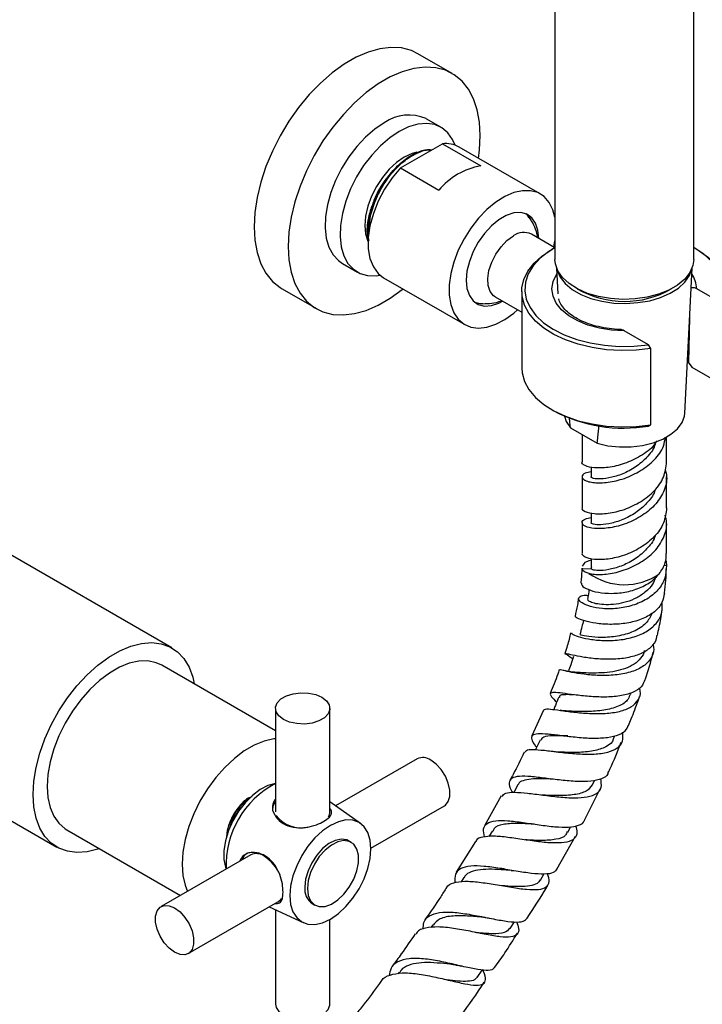
# Model space of a CAD drawing. Units: millimetres. Extents: x 5 to 995, y 5 to 995.
# Drawn here: x 184 to 260, y 760 to 868 of the extents above; entities that cross this region are included whole.
import ezdxf

# ---------------------------------------------------------------- set-up
doc = ezdxf.new("R2010")
doc.units = ezdxf.units.MM

msp = doc.modelspace()

# ---------------------------------------------------------------- linework, layer by layer
at = {"color": 7, "linetype": 'Continuous', "lineweight": 25}
for p, q in [((243.25, 934.41), (243.25, 841.87)), ((258.58, 841.87), (258.58, 904.89)), ((231.9, 862.41), (228.13, 864.59)), ((230.67, 856.46), (229.02, 857.41)), ((226.2, 851.98), (230.82, 854.64)), ((230.82, 854.64), (235.06, 852.19)), ((241.63, 849.1), (232.67, 854.27)), ((226.2, 851.98), (230.44, 849.53)), ((240.35, 846.45), (240.29, 846.66)), ((243.25, 843.16), (240.66, 844.65)), ((243.14, 843.1), (242.9, 842.96)), ((243.12, 843.23), (243.25, 843.92)), ((258.93, 842.96), (258.69, 843.1)), ((219.79, 841.42), (221.44, 840.47)), ((243.43, 840.91), (243.58, 838.06)), ((257.58, 824.88), (258.4, 840.91)), ((224.34, 839.83), (233.3, 834.66)), ((213.13, 838.6), (216.91, 836.43)), ((261.59, 837.07), (258.9, 838.62)), ((236.66, 837.73), (239.58, 836.04)), ((239.58, 838.33), (239.58, 829.9)), ((253.57, 832.44), (250.89, 833.99)), ((253.85, 832.01), (253.57, 832.44)), ((253.85, 823.58), (253.85, 832.01)), ((257.88, 830.87), (258.03, 830.41)), ((258.03, 830.41), (258.4, 829.93)), ((261.59, 828.09), (258.4, 829.93)), ((242.9, 825.27), (243.14, 825.13)), ((253.57, 823.46), (253.85, 823.58)), ((244.96, 823.26), (247.91, 821.56)), ((246.25, 822.52), (246.25, 819.49)), ((255.58, 819.49), (255.58, 822.25)), ((246.25, 817.86), (246.25, 814.43)), ((247.25, 818.93), (247.25, 817.86)), ((255.58, 814.43), (255.58, 817.86)), ((247.25, 813.87), (247.25, 812.8)), ((200.96, 798.95), (176.45, 813.1)), ((246.25, 812.8), (246.25, 809.41)), ((255.58, 809.39), (255.58, 812.8)), ((246.26, 809.29), (246.29, 809.4)), ((246.25, 807.78), (246.24, 807.65)), ((247.26, 807.7), (246.24, 807.66)), ((247.26, 807.7), (247.32, 807.93)), ((255.56, 808.04), (255.24, 808.03)), ((212.4, 789.8), (199.86, 797.04)), ((251.64, 793.86), (251.68, 794)), ((212.4, 792.28), (212.4, 780.85)), ((218.4, 780.85), (218.4, 792.28)), ((242, 792.08), (240.71, 789.23)), ((249.71, 788.91), (249.86, 789.27)), ((228.04, 786.71), (219.02, 781.5)), ((242.87, 784.47), (242.72, 784.49)), ((247.38, 783.82), (247.62, 784.32)), ((239.17, 783.83), (238.72, 782.99)), ((246.52, 779.91), (248.24, 783.4)), ((179.32, 782.11), (188.26, 776.95)), ((237.31, 782.61), (235.48, 779.32)), ((221.79, 779.56), (218.4, 781.94)), ((222.94, 776.84), (231.04, 781.51)), ((218.25, 780.28), (218.32, 780.44)), ((189.36, 778.86), (201.9, 771.62)), ((236.35, 778.76), (235.97, 778.11)), ((244.68, 778.61), (245.01, 779.21)), ((220.75, 777.48), (220.46, 777.64)), ((243.47, 774.53), (245.52, 778.15)), ((234.47, 777.58), (232.35, 774.19)), ((209.66, 776.1), (199.76, 770.38)), ((233.2, 773.59), (232.91, 773.12)), ((241.65, 773.31), (242.04, 773.97)), ((214.1, 772.89), (214.16, 772.92)), ((212.97, 771.18), (213.07, 771.31)), ((202.76, 765.19), (212.66, 770.9)), ((211.71, 770.36), (215.46, 768.61)), ((212.4, 770.04), (212.4, 759.62)), ((216.46, 770.71), (216.75, 770.55)), ((218.4, 759.62), (218.4, 768.97)), ((229.77, 768.37), (229.55, 768.06)), ((238.3, 767.95), (238.77, 768.69)), ((226.07, 763.14), (225.95, 762.97)), ((234.67, 762.56), (235.23, 763.37))]:
    msp.add_line(p, q, dxfattribs=at)
at = {"color": 8, "linetype": 'Continuous', "lineweight": 25}
msp.add_line((247.26, 808.81), (247.26, 807.7), dxfattribs=at)
at = {"color": 7, "linetype": 'Continuous', "lineweight": 25, "flags": 128}
for points in [[(228.13, 864.59), (227.4, 864.94), (226.32, 865.22), (225.15, 865.28), (223.91, 865.14), (222.62, 864.77), (221.3, 864.2), (219.97, 863.43), (218.65, 862.48), (217.36, 861.35), (216.12, 860.07), (214.95, 858.66), (213.87, 857.13), (212.9, 855.52), (212.05, 853.84), (211.34, 852.13), (210.77, 850.41), (210.36, 848.71), (210.11, 847.06), (210.03, 845.47), (210.11, 843.99), (210.36, 842.62), (210.77, 841.39), (211.34, 840.33), (212.05, 839.44), (212.9, 838.75), (213.13, 838.6)], [(235.01, 855.54), (234.93, 857.03), (234.68, 858.39), (234.27, 859.62), (233.7, 860.68), (232.99, 861.57), (232.14, 862.27), (231.17, 862.76), (230.09, 863.04), (228.92, 863.11), (227.68, 862.96), (226.39, 862.6), (225.07, 862.03), (223.74, 861.26), (222.42, 860.3), (221.13, 859.17), (219.89, 857.89), (218.72, 856.48), (217.64, 854.95), (216.67, 853.34), (215.82, 851.66), (215.11, 849.95), (214.54, 848.23), (214.13, 846.53), (213.88, 844.88), (213.8, 843.3), (213.88, 841.81), (214.13, 840.44), (214.54, 839.22), (215.11, 838.15), (215.82, 837.27), (216.67, 836.57), (217.64, 836.08), (218.72, 835.8), (219.89, 835.73), (221.13, 835.88), (222.42, 836.24), (223.74, 836.81), (225.07, 837.58), (226.39, 838.53), (226.48, 838.6)], [(224.41, 856.96), (223.36, 856.26), (222.34, 855.38), (221.37, 854.34), (220.48, 853.18), (219.7, 851.92), (219.03, 850.6), (218.51, 849.25), (218.13, 847.9), (217.92, 846.59), (217.88, 845.35), (218.01, 844.22), (218.3, 843.22), (218.75, 842.38), (219.35, 841.73), (219.79, 841.42)], [(226.06, 856.01), (225.01, 855.3), (223.99, 854.42), (223.02, 853.39), (222.13, 852.23), (221.35, 850.97), (220.68, 849.65), (220.16, 848.29), (219.78, 846.94), (219.57, 845.63), (219.53, 844.4), (219.66, 843.26), (219.95, 842.27), (220.4, 841.43), (221, 840.78), (221.73, 840.32), (222.57, 840.08), (223.5, 840.05), (223.94, 840.11)], [(232.23, 854.47), (231.95, 855.1), (231.43, 855.85), (230.76, 856.41), (229.98, 856.76), (229.09, 856.89), (228.12, 856.81), (227.1, 856.51), (226.06, 856.01)], [(234.81, 853.03), (234.93, 853.96), (235.01, 855.54)], [(226.62, 853.17), (225.77, 852.59), (224.95, 851.83), (224.2, 850.93), (223.54, 849.92), (223, 848.84), (222.59, 847.74), (222.34, 846.65), (222.26, 845.62), (222.34, 844.69), (222.59, 843.89), (222.62, 843.84)], [(227.99, 853.71), (227.47, 853.57), (226.62, 853.17)], [(226.2, 851.98), (225.27, 850.86), (224.44, 849.62), (223.74, 848.3), (223.2, 846.94), (222.83, 845.58), (222.64, 844.27), (222.64, 843.05), (222.83, 841.96), (223.2, 841.03), (223.74, 840.3), (224.34, 839.83)], [(243.25, 846.52), (243.02, 847.35), (242.61, 848.17), (242.05, 848.8), (241.36, 849.24), (240.55, 849.46), (239.66, 849.46), (238.7, 849.25), (237.71, 848.82), (236.71, 848.2), (235.74, 847.39), (234.81, 846.42), (233.96, 845.33), (233.21, 844.13), (232.58, 842.87), (232.09, 841.58), (231.76, 840.3), (231.59, 839.07), (231.59, 837.91), (231.76, 836.87), (232.09, 835.98), (232.58, 835.25), (233.21, 834.72), (233.96, 834.39), (234.81, 834.27), (235.74, 834.38), (236.71, 834.7), (237.71, 835.23), (238.7, 835.94), (239.12, 836.31)], [(241.47, 844.19), (241.38, 845.1), (241.12, 845.88), (240.71, 846.47), (240.14, 846.87), (239.47, 847.04), (238.7, 847), (237.88, 846.72), (237.04, 846.24), (236.23, 845.57), (235.46, 844.73), (234.78, 843.77), (234.22, 842.73), (233.8, 841.65), (233.54, 840.58), (233.46, 839.57), (233.54, 838.66), (233.8, 837.88), (234.22, 837.29), (234.78, 836.89), (235.46, 836.72), (236.23, 836.76), (237.04, 837.04), (237.47, 837.26)], [(240.62, 846.22), (240.23, 846.74), (240.05, 846.91)], [(236.66, 837.73), (236.48, 837.85), (236.1, 838.32), (235.88, 838.97), (235.84, 839.77), (235.97, 840.65), (236.27, 841.56), (236.72, 842.45), (237.3, 843.27), (237.95, 843.95), (238.66, 844.46)], [(253.85, 832.01), (252.23, 831.84), (250.58, 831.79), (248.95, 831.89), (247.35, 832.12), (245.83, 832.49), (244.41, 832.97), (243.14, 833.57), (242.02, 834.28), (241.1, 835.06), (240.38, 835.92), (239.89, 836.82), (239.62, 837.76), (239.6, 838.71), (239.82, 839.66), (240.26, 840.57), (240.94, 841.44), (241.82, 842.24), (242.9, 842.96)], [(243.25, 843.16), (242.58, 842.75), (241.61, 841.99), (240.84, 841.16), (240.3, 840.27), (239.99, 839.35), (239.92, 838.4), (240.09, 837.47), (240.5, 836.55), (241.15, 835.69), (242, 834.88), (243.05, 834.16), (244.28, 833.54), (245.65, 833.03), (247.14, 832.64), (248.71, 832.38), (250.33, 832.26), (251.96, 832.28), (253.57, 832.44)], [(261.59, 837.07), (261.86, 838), (261.9, 838.94), (261.69, 839.88), (261.25, 840.78), (260.57, 841.64), (259.69, 842.44), (258.61, 843.14), (258.58, 843.16)], [(258.93, 842.96), (259.16, 842.82), (260.2, 842.09), (261.04, 841.27), (261.67, 840.39), (262.08, 839.47), (262.24, 838.52), (262.17, 837.57), (261.86, 836.64)], [(258.58, 841.87), (258.49, 841.18), (258.15, 840.41), (257.58, 839.69), (256.8, 839.04), (255.83, 838.47), (254.7, 838.02), (253.45, 837.69), (252.11, 837.5), (250.74, 837.45), (249.38, 837.54), (248.06, 837.76), (246.84, 838.12), (245.74, 838.61), (244.81, 839.19), (244.08, 839.86), (243.57, 840.6), (243.3, 841.38), (243.25, 841.87)], [(243.47, 840.83), (243.51, 840.65), (243.84, 839.9), (244.39, 839.19), (245.16, 838.55), (246.11, 838), (247.21, 837.56), (248.44, 837.24), (249.74, 837.05), (251.08, 837), (252.42, 837.09), (253.71, 837.31), (254.9, 837.66), (255.97, 838.13), (256.88, 838.7), (257.6, 839.36), (258.1, 840.08), (258.36, 840.83)], [(234.4, 837.13), (234.99, 836.99), (235.28, 836.98)], [(239.58, 829.9), (239.62, 829.33), (239.89, 828.39), (240.38, 827.48), (241.1, 826.62), (242.02, 825.84), (243.14, 825.14), (244.41, 824.54), (245.83, 824.05), (247.35, 823.69), (248.95, 823.45), (250.58, 823.36), (252.23, 823.4), (253.85, 823.58)], [(244.29, 824.55), (244.5, 823.95), (244.96, 823.26)], [(247.91, 821.56), (249.1, 821.29), (250.37, 821.16), (251.65, 821.17), (252.91, 821.32), (254.09, 821.61), (255.15, 822.03), (256.06, 822.55), (256.78, 823.16), (257.28, 823.85), (257.54, 824.57), (257.58, 824.88)], [(192.93, 776.79), (192.78, 776.74), (191.6, 776.44), (190.48, 776.36), (189.43, 776.49), (188.48, 776.83), (187.64, 777.38), (186.94, 778.13), (186.37, 779.06), (185.96, 780.16), (185.71, 781.4), (185.63, 782.77), (185.71, 784.23), (185.96, 785.76), (186.37, 787.33), (186.94, 788.91), (187.64, 790.47), (188.48, 791.99), (189.43, 793.43), (190.48, 794.77), (191.6, 795.98), (192.78, 797.05), (194, 797.94), (195.22, 798.65), (196.44, 799.16), (197.62, 799.46), (198.74, 799.54), (199.79, 799.41), (200.74, 799.07), (201.58, 798.52), (202.28, 797.77), (202.85, 796.84), (203.26, 795.74), (203.43, 794.98)], [(199.86, 797.04), (199.24, 797.32), (198.32, 797.52), (197.32, 797.5), (196.26, 797.26), (195.17, 796.82), (194.06, 796.18), (192.96, 795.35), (191.9, 794.36), (190.9, 793.23), (189.98, 791.98), (189.17, 790.64), (188.48, 789.24), (187.92, 787.81), (187.52, 786.38), (187.27, 784.99), (187.19, 783.66), (187.27, 782.43), (187.52, 781.33), (187.92, 780.37), (188.48, 779.58), (189.17, 778.98), (189.36, 778.86)], [(213.28, 791.05), (212.77, 791.45), (212.47, 791.91), (212.41, 792.4), (212.59, 792.88), (213, 793.32), (213.6, 793.67), (214.35, 793.9), (215.19, 794.01), (216.04, 793.97), (216.84, 793.8), (217.52, 793.5), (218.03, 793.11), (218.33, 792.65), (218.39, 792.16), (218.21, 791.67), (217.8, 791.24), (217.2, 790.89), (216.45, 790.66), (215.61, 790.55), (214.76, 790.59), (213.96, 790.76), (213.28, 791.05)], [(212.4, 788.92), (212.22, 788.9), (211.16, 788.66), (210.06, 788.22), (208.95, 787.58), (207.86, 786.75), (206.79, 785.76), (205.8, 784.63), (204.88, 783.38), (204.06, 782.04), (203.37, 780.64), (202.82, 779.21), (202.41, 777.78), (202.17, 776.39), (202.08, 775.06), (202.17, 773.83), (202.41, 772.73), (202.67, 772.06)], [(241.62, 788.77), (241.19, 787.87), (241.1, 787.69)], [(231.04, 781.51), (231.15, 781.58), (231.47, 781.98), (231.64, 782.55), (231.64, 783.25), (231.47, 784.02), (231.15, 784.79), (230.69, 785.51), (230.14, 786.12), (229.54, 786.56)], [(212.4, 783.98), (212.4, 783.98), (211.56, 783.75), (210.71, 783.3), (209.86, 782.66), (209.05, 781.85), (208.32, 780.91), (207.7, 779.87), (207.21, 778.77), (206.87, 777.66), (206.7, 776.59), (206.7, 775.6), (206.87, 774.73), (206.94, 774.53)], [(222.94, 776.76), (222.86, 777.72), (222.6, 778.55), (222.19, 779.2), (221.63, 779.66), (220.95, 779.92), (220.18, 779.95), (219.34, 779.76), (218.46, 779.35), (217.59, 778.75), (216.75, 777.97), (215.98, 777.04), (215.3, 776.01), (214.74, 774.9), (214.33, 773.77), (214.07, 772.65), (213.99, 771.59), (214.07, 770.63), (214.33, 769.81), (214.74, 769.16), (215.3, 768.69), (215.98, 768.44), (216.75, 768.41), (217.59, 768.6), (218.46, 769.01), (219.34, 769.61), (220.18, 770.39), (220.95, 771.32), (221.63, 772.35), (222.19, 773.46), (222.6, 774.59), (222.86, 775.71), (222.94, 776.76)], [(218.32, 780.44), (218.39, 780.72), (218.4, 780.85)], [(220.46, 777.64), (220.27, 777.74), (219.67, 777.83), (218.99, 777.69), (218.29, 777.34), (217.59, 776.78), (216.95, 776.06), (216.4, 775.22), (215.99, 774.32), (215.72, 773.41), (215.64, 772.55)], [(215.92, 772.38), (216.01, 771.62), (216.27, 771.01), (216.69, 770.59), (217.23, 770.38), (217.87, 770.4), (218.57, 770.65), (219.28, 771.11), (219.95, 771.76), (220.55, 772.54), (221.04, 773.42), (221.38, 774.33), (221.55, 775.23), (221.55, 776.05), (221.38, 776.74), (221.04, 777.26), (220.55, 777.57), (219.95, 777.67), (219.28, 777.53), (218.57, 777.17), (217.87, 776.62), (217.23, 775.9), (216.69, 775.06), (216.27, 774.16), (216.01, 773.25), (215.92, 772.38)], [(212.66, 770.9), (212.76, 770.97), (212.97, 771.18)], [(201.26, 765.33), (200.66, 765.78), (200.11, 766.39), (199.65, 767.11), (199.33, 767.88), (199.16, 768.65), (199.16, 769.34), (199.33, 769.92), (199.65, 770.31), (200.11, 770.51), (200.66, 770.48), (201.26, 770.23), (201.86, 769.79), (202.4, 769.18), (202.86, 768.46), (203.19, 767.69), (203.36, 766.92), (203.36, 766.22), (203.19, 765.65), (202.86, 765.25), (202.4, 765.06), (201.86, 765.09), (201.26, 765.33)], [(212.4, 759.62), (212.47, 759.25), (212.77, 758.79), (213.28, 758.39), (213.96, 758.1), (214.76, 757.92), (215.61, 757.89), (216.45, 757.99), (217.2, 758.23), (217.8, 758.58), (218.21, 759.01), (218.39, 759.49), (218.4, 759.62)]]:
    msp.add_lwpolyline(points, dxfattribs=at)
at = {"color": 8, "linetype": 'Continuous', "lineweight": 25, "flags": 128}
msp.add_lwpolyline([(250.89, 833.99), (249.51, 834.07), (248.16, 834.28), (246.9, 834.62), (245.77, 835.08), (244.78, 835.65), (243.99, 836.31), (243.4, 837.03), (243.04, 837.81), (242.92, 838.61), (243.05, 839.41), (243.41, 840.19), (243.47, 840.27)], dxfattribs=at)
at = {"color": 7, "linetype": 'Continuous', "lineweight": 25}
for centre, radius, start, end in [((227.12, 853.12), 4.7, 66.0604, 125.25), ((231.17, 851.6), 3.07, 60.5424, 96.5486), ((236.36, 844.6), 7.7, 99.7449, 140.2497), ((239.82, 842.92), 1.93, 64.2055, 127.1049), ((250.92, 847.67), 10.44, 240.0563, 299.7086), ((250.84, 839.78), 16.55, 242.273, 279.5255), ((250.92, 812.65), 6.72, 234.3136, 304.7652), ((228.67, 785.36), 1.48, 53.8034, 114.8861), ((217.2, 774.91), 10.27, 117.8975, 182.1003), ((212.48, 777.63), 5.51, 125.003, 175.0023), ((212.31, 777.86), 5.29, 121.9547, 151.1444), ((212.57, 777.58), 5.46, 134.2594, 165.746), ((213.39, 781.08), 1.33, 138.4297, 178.2243), ((215.24, 782.52), 3.45, 217.123, 281.9111), ((209.95, 775.12), 1.33, 121.7727, 161.5616), ((210.28, 774.75), 1.48, 53.8034, 114.8861), ((208.67, 772.07), 4.6, 22.8269, 57.2903), ((217.55, 772.31), 1.93, 172.8913, 235.7966)]:
    msp.add_arc(centre, radius, start, end, dxfattribs=at)
at = {"color": 8, "linetype": 'Continuous', "lineweight": 25}
msp.add_arc((255.83, 838.53), 3.07, 1.64, 34.5552, dxfattribs=at)
at = {"color": 7, "linetype": 'Continuous', "lineweight": 25}
for points, knots in [([(222.69, 844.61), (222.67, 844.82), (222.58, 845.53), (222.86, 847.01), (223.49, 848.84), (224.48, 850.59), (225.69, 852.09), (227.01, 853.2), (228.29, 853.83), (229.18, 854.07), (229.58, 853.98), (229.64, 853.96)], [0, 0, 0, 0, 0.054494, 0.190508, 0.32723, 0.461059, 0.597872, 0.73372, 0.854344, 0.977698, 1, 1, 1, 1]), ([(222.74, 844.98), (222.75, 845.43), (222.79, 846.46), (223.32, 848.2), (224.2, 849.99), (225.35, 851.59), (226.68, 852.87), (228.06, 853.67), (229.06, 854.02), (229.5, 853.93), (229.56, 853.92)], [0, 0, 0, 0, 0.116483, 0.261142, 0.402789, 0.54614, 0.690447, 0.831625, 0.975879, 1, 1, 1, 1]), ([(225.51, 851.77), (225.15, 851.39), (224.32, 850.51), (223.44, 848.94), (223.07, 847.85), (222.92, 847.42)], [0, 0, 0, 0, 0.31718, 0.727548, 1, 1, 1, 1]), ([(222.92, 847.42), (222.82, 847.08), (222.55, 846.09), (222.42, 844.84), (222.63, 844.17), (222.7, 843.97)], [0, 0, 0, 0, 0.2705721, 0.7832214, 1, 1, 1, 1]), ([(222.67, 844.85), (222.66, 844.93), (222.55, 845.46), (222.67, 846.38), (222.86, 847.18), (222.92, 847.42)], [0, 0, 0, 0, 0.117106, 0.731539, 1, 1, 1, 1]), ([(241.37, 844.24), (241.32, 844.48), (241.21, 845.06), (240.81, 845.9), (240.46, 846.52), (240.21, 846.77), (240.2, 846.78)], [0, 0, 0, 0, 0.257149, 0.6223, 0.989544, 1, 1, 1, 1]), ([(258.9, 838.62), (258.82, 838.66), (258.65, 838.75), (258.44, 838.75), (258.32, 838.72), (258.28, 838.68), (258.28, 838.68)], [0, 0, 0, 0, 0.361858, 0.741057, 0.981767, 1, 1, 1, 1]), ([(250.5, 834.12), (250.49, 834.12), (250.06, 834.13), (249.22, 834.21), (248.04, 834.42), (246.94, 834.74), (245.96, 835.16), (245.12, 835.65), (244.45, 836.2), (243.98, 836.78), (243.73, 837.22), (243.69, 837.46), (243.68, 837.51)], [0, 0, 0, 0, 0.003991, 0.125892, 0.247707, 0.369155, 0.490082, 0.610399, 0.730225, 0.850023, 0.970994, 1, 1, 1, 1]), ([(234.64, 837.06), (234.68, 837.05), (235.05, 836.96), (235.77, 836.98), (236.65, 837.07), (237.17, 837.24), (237.38, 837.31)], [0, 0, 0, 0, 0.0457279, 0.4094394, 0.7618858, 1, 1, 1, 1]), ([(258.03, 830.41), (258.04, 830.76), (258.08, 832.65), (258.12, 834.55), (258.15, 836.1)], [0, 0, 0, 0, 0.180747, 1, 1, 1, 1]), ([(250.89, 833.99), (250.81, 834.04), (250.67, 834.11), (250.55, 834.11), (250.5, 834.11)], [0, 0, 0, 0, 0.618644, 1, 1, 1, 1]), ([(244.96, 823.26), (244.94, 823.52), (244.9, 823.89), (244.86, 824.26), (244.85, 824.37)], [0, 0, 0, 0, 0.704321, 1, 1, 1, 1]), ([(247.91, 821.56), (247.94, 821.79), (248.02, 822.44), (248.09, 823.11), (248.13, 823.54)], [0, 0, 0, 0, 0.3480816, 1, 1, 1, 1]), ([(247.25, 818.41), (247.01, 818.36), (246.4, 818.24), (246.17, 817.9), (246.38, 817.53), (246.9, 817.32), (247.77, 817.17), (249.08, 817.2), (250.92, 817.61), (252.75, 818.47), (254.28, 819.7), (255.26, 821.01), (255.39, 821.91), (255.44, 822.24)], [0, 0, 0, 0, 0.068736, 0.177627, 0.256586, 0.336892, 0.39438, 0.502837, 0.610508, 0.719399, 0.827334, 0.935269, 1, 1, 1, 1]), ([(254.5, 821.81), (254.41, 821.66), (254, 821.01), (252.72, 820.11), (250.92, 819.24), (249.08, 818.84), (247.51, 818.8), (246.55, 819.05), (246.13, 819.36), (246.25, 819.49), (246.25, 819.49)], [0, 0, 0, 0, 0.04543, 0.204099, 0.364173, 0.522455, 0.681891, 0.841328, 0.99961, 1, 1, 1, 1]), ([(254.31, 821.52), (254.31, 821.5), (254.22, 821), (253.54, 820.12), (252.36, 819.01), (250.92, 818.21), (249.48, 817.75), (248.24, 817.59), (247.48, 817.65), (247.16, 817.8), (247.25, 817.86), (247.25, 817.86)], [0, 0, 0, 0, 0.005496, 0.14721, 0.288925, 0.432038, 0.573366, 0.715844, 0.858323, 0.999651, 1, 1, 1, 1]), ([(246.25, 814.43), (246.25, 814.43), (246.13, 814.3), (246.55, 813.99), (247.51, 813.74), (249.08, 813.78), (250.92, 814.19), (252.75, 815.04), (254.29, 816.27), (255.37, 817.79), (255.51, 818.92), (255.58, 819.49)], [0, 0, 0, 0, 0.0003068, 0.1246517, 0.249904, 0.3751562, 0.4995012, 0.6252545, 0.749904, 0.8745535, 1, 1, 1, 1]), ([(255.41, 818.68), (255.48, 818.41), (255.71, 817.58), (255.32, 816.16), (254.31, 814.64), (252.74, 813.41), (250.92, 812.55), (249.08, 812.14), (247.53, 812.1), (246.49, 812.36), (246.14, 812.8), (246.4, 813.18), (247.01, 813.3), (247.25, 813.35)], [0, 0, 0, 0, 0.04835, 0.147653, 0.246084, 0.344515, 0.443818, 0.542008, 0.640916, 0.739823, 0.838013, 0.937316, 1, 1, 1, 1]), ([(254.31, 816.46), (254.31, 816.44), (254.22, 815.94), (253.54, 815.06), (252.36, 813.95), (250.92, 813.15), (249.48, 812.69), (248.24, 812.52), (247.48, 812.59), (247.16, 812.74), (247.25, 812.8), (247.25, 812.8)], [0, 0, 0, 0, 0.005496, 0.14721, 0.288925, 0.432038, 0.573366, 0.715844, 0.858323, 0.999651, 1, 1, 1, 1]), ([(255.58, 814.43), (255.51, 813.86), (255.37, 812.73), (254.29, 811.21), (252.75, 809.98), (250.92, 809.13), (249.08, 808.71), (247.54, 808.68), (246.53, 808.92), (246.34, 809.18), (246.26, 809.29)], [0, 0, 0, 0, 0.128358, 0.255901, 0.383444, 0.512116, 0.639347, 0.767506, 0.895666, 1, 1, 1, 1]), ([(247, 807.2), (247.2, 807.16), (247.76, 807.04), (249.08, 807.08), (250.92, 807.49), (252.74, 808.35), (254.31, 809.57), (255.32, 811.1), (255.71, 812.52), (255.48, 813.34), (255.41, 813.61)], [0, 0, 0, 0, 0.075614, 0.218267, 0.359886, 0.503109, 0.645076, 0.787042, 0.930265, 1, 1, 1, 1]), ([(254.31, 811.4), (254.31, 811.38), (254.22, 810.88), (253.54, 810), (252.36, 808.89), (250.92, 808.09), (249.47, 807.63), (248.26, 807.46), (247.47, 807.53), (247.32, 807.65), (247.26, 807.7)], [0, 0, 0, 0, 0.005641, 0.151103, 0.296564, 0.443462, 0.588527, 0.734773, 0.881019, 1, 1, 1, 1]), ([(254.75, 807.13), (255.03, 807.54), (255.51, 808.24), (255.53, 809.05), (255.54, 809.39)], [0, 0, 0, 0, 0.572999, 1, 1, 1, 1]), ([(247.3, 808.63), (247.09, 808.58), (246.54, 808.46), (246.37, 808.17), (246.27, 807.99)], [0, 0, 0, 0, 0.367033, 1, 1, 1, 1]), ([(255.46, 808.67), (255.46, 808.67), (255.55, 808.47), (255.55, 808.26), (255.56, 808.04)], [0, 0, 0, 0, 0.0089706, 1, 1, 1, 1]), ([(255.56, 808.04), (255.54, 807.57), (255.49, 806.62), (254.69, 805.33), (253.45, 804.3), (251.85, 803.6), (250.13, 803.26), (248.47, 803.26), (247.1, 803.51), (246.17, 803.91), (245.77, 804.35), (245.97, 804.66), (246.41, 804.81), (246.86, 804.75), (246.93, 804.74)], [0, 0, 0, 0, 0.091215, 0.182437, 0.273589, 0.364334, 0.454593, 0.544246, 0.633226, 0.721548, 0.809317, 0.896714, 0.983974, 1, 1, 1, 1]), ([(246.22, 807.78), (246.22, 807.67), (246.21, 807.16), (246.16, 806.6), (246.1, 806.15), (246.1, 806.12)], [0, 0, 0, 0, 0.2062268, 0.949036, 1, 1, 1, 1]), ([(246.17, 806.12), (246.17, 806.03), (246.17, 805.82), (246.84, 805.41), (247.99, 805.06), (249.52, 804.93), (251.19, 805.1), (252.81, 805.61), (254.02, 806.34), (254.55, 806.92), (254.75, 807.13)], [0, 0, 0, 0, 0.094847, 0.234873, 0.373725, 0.511379, 0.647966, 0.783749, 0.919095, 1, 1, 1, 1]), ([(246.24, 807.66), (246.32, 807.55), (246.45, 807.36), (246.85, 807.24), (247, 807.2)], [0, 0, 0, 0, 0.601012, 1, 1, 1, 1]), ([(255.35, 805.01), (255.41, 805.48), (255.52, 806.4), (255.54, 807.28), (255.54, 807.7)], [0, 0, 0, 0, 0.519344, 1, 1, 1, 1]), ([(254.36, 806.73), (254.26, 806.48), (254.03, 805.9), (253.3, 805.13), (252.31, 804.46), (251.17, 804.01), (249.99, 803.76), (248.88, 803.7), (247.93, 803.79), (247.26, 803.97), (246.89, 804.16), (246.9, 804.25), (246.9, 804.28)], [0, 0, 0, 0, 0.083213, 0.191164, 0.298596, 0.405366, 0.511477, 0.616995, 0.722035, 0.826746, 0.931315, 1, 1, 1, 1]), ([(255.33, 805.01), (255.27, 804.66), (255.15, 803.89), (254.3, 802.91), (253.01, 802.15), (251.41, 801.68), (249.7, 801.52), (248.08, 801.6), (246.72, 801.86), (245.83, 802.16), (245.43, 802.39), (245.5, 802.42), (245.51, 802.42)], [0, 0, 0, 0, 0.095124, 0.206285, 0.316674, 0.4266, 0.53642, 0.646474, 0.757044, 0.868346, 0.980503, 1, 1, 1, 1]), ([(247.02, 805.4), (247.01, 805.32), (246.96, 804.95), (246.91, 804.58), (246.86, 804.29)], [0, 0, 0, 0, 0.2100447, 1, 1, 1, 1]), ([(245.09, 800.61), (245.09, 800.58), (245.11, 800.5), (245.75, 800.22), (246.89, 799.93), (248.41, 799.75), (250.13, 799.77), (251.85, 800.08), (253.37, 800.7), (254.49, 801.61), (255.15, 802.76), (255.11, 803.62), (255.09, 804.04)], [0, 0, 0, 0, 0.0655695, 0.1679754, 0.2705464, 0.373508, 0.4770251, 0.5811827, 0.6859844, 0.7913634, 0.8971961, 1, 1, 1, 1]), ([(245.85, 804.4), (245.81, 804.16), (245.71, 803.51), (245.56, 802.85), (245.47, 802.43)], [0, 0, 0, 0, 0.366247, 1, 1, 1, 1]), ([(253.97, 802.8), (253.78, 802.41), (253.39, 801.58), (251.96, 800.7), (250.18, 800.19), (248.37, 800.07), (246.93, 800.19), (246.09, 800.38), (246.09, 800.38), (246.09, 800.38)], [0, 0, 0, 0, 0.139982, 0.295856, 0.450514, 0.603995, 0.756576, 0.908733, 1, 1, 1, 1]), ([(254.56, 800.33), (254.69, 800.94), (254.91, 801.91), (255.05, 802.85), (255.1, 803.2)], [0, 0, 0, 0, 0.637016, 1, 1, 1, 1]), ([(246.4, 802), (246.34, 801.77), (246.21, 801.24), (246.08, 800.71), (246, 800.4)], [0, 0, 0, 0, 0.43093, 1, 1, 1, 1]), ([(244.99, 800.63), (244.88, 800.16), (244.69, 799.4), (244.43, 798.63), (244.33, 798.35)], [0, 0, 0, 0, 0.628214, 1, 1, 1, 1]), ([(254.06, 799.37), (254.1, 799.18), (254.24, 798.58), (253.86, 797.7), (252.97, 796.82), (251.59, 796.23), (249.92, 795.92), (248.13, 795.88), (246.45, 796.03), (245.04, 796.26), (244.12, 796.46), (243.71, 796.56), (243.76, 796.51), (243.77, 796.5)], [0, 0, 0, 0, 0.0477182, 0.1529123, 0.2582173, 0.3634134, 0.4683266, 0.5728185, 0.6767892, 0.7802075, 0.883124, 0.985669, 1, 1, 1, 1]), ([(244.42, 798.32), (244.43, 798.33), (244.45, 798.36), (245.11, 798.2), (246.28, 797.97), (247.83, 797.76), (249.56, 797.7), (251.27, 797.86), (252.79, 798.29), (253.89, 799.01), (254.48, 799.72), (254.49, 800.22), (254.5, 800.34)], [0, 0, 0, 0, 0.067591, 0.182081, 0.295768, 0.408639, 0.520758, 0.632262, 0.74336, 0.854324, 0.965466, 1, 1, 1, 1]), ([(245.21, 797.75), (245.05, 797.86), (244.58, 798.16), (244.45, 798.25), (244.36, 798.31)], [0, 0, 0, 0, 0.336673, 1, 1, 1, 1]), ([(253.12, 798.66), (253.12, 798.65), (253.1, 798.33), (252.74, 797.8), (252.06, 797.15), (251.08, 796.67), (249.94, 796.35), (248.71, 796.2), (247.51, 796.16), (246.42, 796.2), (245.89, 796.24), (245.63, 796.25)], [0, 0, 0, 0, 0.008375, 0.1347413, 0.2607365, 0.3862465, 0.5111991, 0.6355845, 0.7594588, 0.8829258, 1, 1, 1, 1]), ([(253.21, 795.43), (253.22, 795.46), (253.55, 796.43), (253.84, 797.45), (254.09, 798.42), (254.1, 798.47)], [0, 0, 0, 0, 0.03044, 0.952263, 1, 1, 1, 1]), ([(245.3, 798.02), (245.2, 797.71), (245.01, 797.16), (244.82, 796.6), (244.74, 796.35)], [0, 0, 0, 0, 0.550902, 1, 1, 1, 1]), ([(243.72, 796.52), (243.67, 796.37), (243.39, 795.51), (243.03, 794.64), (242.73, 793.93)], [0, 0, 0, 0, 0.176396, 1, 1, 1, 1]), ([(245.66, 796.25), (245.37, 796.28), (244.77, 796.33), (244.28, 796.43), (244.02, 796.48)], [0, 0, 0, 0, 0.481144, 1, 1, 1, 1]), ([(253.18, 795.44), (253.07, 795.17), (252.85, 794.59), (251.86, 793.98), (250.45, 793.61), (248.77, 793.49), (247.01, 793.58), (245.37, 793.77), (244.01, 793.96), (243.08, 794.06), (242.67, 793.96), (242.77, 793.63), (243.23, 793.18), (243.45, 792.96)], [0, 0, 0, 0, 0.079615, 0.171847, 0.263719, 0.355403, 0.447105, 0.539029, 0.631352, 0.724205, 0.817659, 0.911721, 1, 1, 1, 1]), ([(242.07, 792.06), (242.07, 792.1), (242.09, 792.24), (242.68, 792.21), (243.79, 792.07), (245.31, 791.85), (247.05, 791.7), (248.83, 791.69), (250.44, 791.9), (251.72, 792.39), (252.49, 793.17), (252.77, 793.92), (252.62, 794.43), (252.59, 794.55)], [0, 0, 0, 0, 0.043623, 0.145668, 0.247671, 0.349823, 0.452271, 0.555108, 0.658375, 0.762056, 0.866077, 0.970309, 1, 1, 1, 1]), ([(243.68, 793.52), (243.55, 793.21), (243.36, 792.76), (243.17, 792.3), (243.11, 792.14)], [0, 0, 0, 0, 0.665529, 1, 1, 1, 1]), ([(245.31, 793.78), (245.01, 793.79), (244.24, 793.8), (243.72, 793.75), (243.74, 793.53), (243.75, 793.48)], [0, 0, 0, 0, 0.332781, 0.852574, 1, 1, 1, 1]), ([(251.55, 793.9), (251.49, 793.69), (251.34, 793.09), (250.31, 792.45), (248.67, 792.02), (246.82, 791.9), (245.5, 791.95), (245.04, 791.95), (245.02, 791.95)], [0, 0, 0, 0, 0.118364, 0.338605, 0.557718, 0.775604, 0.992458, 1, 1, 1, 1]), ([(251.37, 790.38), (251.47, 790.63), (251.86, 791.53), (252.25, 792.6), (252.53, 793.42), (252.58, 793.57)], [0, 0, 0, 0, 0.23377, 0.857627, 1, 1, 1, 1]), ([(245.01, 791.95), (244.82, 791.96), (244.44, 791.98), (244.04, 792.03), (243.83, 792.06)], [0, 0, 0, 0, 0.491429, 1, 1, 1, 1]), ([(250.68, 789.64), (250.71, 789.29), (250.79, 788.59), (250.2, 787.84), (249.13, 787.36), (247.63, 787.16), (245.88, 787.19), (244.07, 787.36), (242.4, 787.58), (241.05, 787.71), (240.16, 787.71), (239.99, 787.5), (239.91, 787.41)], [0, 0, 0, 0, 0.101742, 0.20441, 0.307152, 0.409814, 0.512282, 0.614466, 0.716294, 0.817748, 0.918891, 1, 1, 1, 1]), ([(241.24, 787.97), (241.21, 788), (240.89, 788.39), (240.66, 788.87), (240.69, 789.36), (241.31, 789.53), (242.42, 789.48), (243.94, 789.29), (245.68, 789.08), (247.46, 788.96), (249.1, 789.03), (250.38, 789.35), (251.16, 789.81), (251.28, 790.25), (251.32, 790.4)], [0, 0, 0, 0, 0.009362, 0.105898, 0.202017, 0.297614, 0.392647, 0.487128, 0.581095, 0.674613, 0.767784, 0.86076, 0.953733, 1, 1, 1, 1]), ([(244.67, 789.23), (244.12, 789.25), (243.01, 789.27), (241.95, 789.18), (241.76, 788.87), (241.69, 788.74)], [0, 0, 0, 0, 0.359211, 0.724095, 1, 1, 1, 1]), ([(249.69, 788.92), (249.69, 788.9), (249.66, 788.49), (248.94, 788), (247.56, 787.52), (245.75, 787.38), (244.4, 787.42), (243.86, 787.43), (243.85, 787.43)], [0, 0, 0, 0, 0.0124274, 0.2601235, 0.506894, 0.7525151, 0.9970627, 1, 1, 1, 1]), ([(249.14, 785.21), (249.2, 785.32), (249.74, 786.42), (250.19, 787.54), (250.58, 788.54)], [0, 0, 0, 0, 0.107573, 1, 1, 1, 1]), ([(239.85, 787.43), (239.46, 786.61), (238.97, 785.57), (238.4, 784.56), (238.28, 784.35)], [0, 0, 0, 0, 0.788063, 1, 1, 1, 1]), ([(243.85, 787.43), (243.73, 787.43), (243.5, 787.44), (243.25, 787.47), (243.12, 787.49)], [0, 0, 0, 0, 0.496717, 1, 1, 1, 1]), ([(237.4, 782.57), (237.51, 782.69), (237.75, 782.97), (238.75, 783.04), (240.17, 782.93), (241.89, 782.7), (243.7, 782.47), (245.43, 782.36), (246.89, 782.46), (247.92, 782.84), (248.46, 783.5), (248.36, 784.16), (248.32, 784.49)], [0, 0, 0, 0, 0.084616, 0.186, 0.287269, 0.388609, 0.490191, 0.592124, 0.69442, 0.797, 0.899724, 1, 1, 1, 1]), ([(249.1, 785.22), (249.1, 785.17), (249.05, 784.82), (248.43, 784.47), (247.28, 784.18), (245.71, 784.17), (243.95, 784.33), (242.16, 784.56), (240.54, 784.76), (239.26, 784.8), (238.42, 784.61), (238.14, 784.09), (238.23, 783.53), (238.51, 783.06), (238.56, 782.98)], [0, 0, 0, 0, 0.018056, 0.113757, 0.209198, 0.30449, 0.399754, 0.495111, 0.590679, 0.686578, 0.782932, 0.879835, 0.977325, 1, 1, 1, 1]), ([(243.06, 784.46), (242.62, 784.47), (241.72, 784.51), (240.56, 784.49), (239.7, 784.31), (239.25, 784.09), (239.2, 783.85), (239.19, 783.82)], [0, 0, 0, 0, 0.231934, 0.473341, 0.715633, 0.958996, 1, 1, 1, 1]), ([(247.36, 783.84), (247.18, 783.58), (246.8, 783.05), (245.42, 782.7), (243.8, 782.62), (242.64, 782.67), (242.17, 782.68), (242.15, 782.68)], [0, 0, 0, 0, 0.249454, 0.520159, 0.789807, 0.991992, 1, 1, 1, 1]), ([(209.77, 782.5), (209.66, 782.46), (209.24, 782.33), (208.44, 781.61), (207.93, 780.81), (207.67, 780.41)], [0, 0, 0, 0, 0.1435669, 0.5717835, 1, 1, 1, 1]), ([(212.4, 782.26), (212.35, 782.2), (212.13, 781.92), (212.06, 781.46), (212.07, 781.1), (212.07, 781.02)], [0, 0, 0, 0, 0.188081, 0.80778, 1, 1, 1, 1]), ([(242.15, 782.68), (242.1, 782.68), (241.99, 782.69), (241.87, 782.7), (241.81, 782.71)], [0, 0, 0, 0, 0.499269, 1, 1, 1, 1]), ([(212.07, 781.02), (212.22, 780.69), (212.53, 780.03), (213.46, 779.36), (214.6, 779.06), (215.81, 779.09), (216.56, 779.31), (216.91, 779.41)], [0, 0, 0, 0, 0.212934, 0.425877, 0.628582, 0.825521, 1, 1, 1, 1]), ([(218.37, 780.25), (218.46, 780.4), (218.63, 780.7), (218.58, 781.01), (218.42, 781.18), (218.4, 781.2)], [0, 0, 0, 0, 0.4835721, 0.939041, 1, 1, 1, 1]), ([(207.67, 780.41), (207.55, 780.14), (207.25, 779.52), (207.03, 778.75), (207.04, 778.35), (207.05, 778.28)], [0, 0, 0, 0, 0.373174, 0.877292, 1, 1, 1, 1]), ([(216.91, 779.41), (217.21, 779.54), (217.81, 779.81), (218.18, 780.1), (218.37, 780.25)], [0, 0, 0, 0, 0.494752, 1, 1, 1, 1]), ([(235.47, 778.07), (235.41, 778.39), (235.27, 779.05), (235.7, 779.63), (236.63, 779.9), (238.01, 779.89), (239.7, 779.68), (241.53, 779.4), (243.29, 779.18), (244.82, 779.12), (245.91, 779.34), (246.46, 779.61), (246.5, 779.9), (246.5, 779.92)], [0, 0, 0, 0, 0.096592, 0.197878, 0.298682, 0.398925, 0.498613, 0.597836, 0.696744, 0.795494, 0.894214, 0.992998, 1, 1, 1, 1]), ([(245.52, 779.31), (245.6, 779.06), (245.78, 778.46), (245.46, 777.85), (244.64, 777.46), (243.32, 777.37), (241.67, 777.5), (239.84, 777.77), (238.03, 778.04), (236.43, 778.19), (235.25, 778.09), (234.61, 777.88), (234.53, 777.59), (234.52, 777.55)], [0, 0, 0, 0, 0.072928, 0.174257, 0.275845, 0.37753, 0.479129, 0.580489, 0.681529, 0.782264, 0.882786, 0.983227, 1, 1, 1, 1]), ([(240.94, 779.5), (240.92, 779.5), (240.28, 779.52), (238.98, 779.6), (237.46, 779.48), (236.58, 779.21), (236.45, 778.81), (236.42, 778.71)], [0, 0, 0, 0, 0.009838, 0.306184, 0.603476, 0.902195, 1, 1, 1, 1]), ([(240.95, 779.49), (240.95, 779.49), (240.94, 779.49), (240.93, 779.5), (240.93, 779.5)], [0, 0, 0, 0, 0.499998, 1, 1, 1, 1]), ([(244.6, 778.66), (244.55, 778.52), (244.39, 778.08), (243.41, 777.77), (241.83, 777.65), (240.57, 777.72), (239.95, 777.75)], [0, 0, 0, 0, 0.134175, 0.426944, 0.718787, 1, 1, 1, 1]), ([(209.35, 776.3), (209.07, 776.14), (208.68, 775.92), (208.51, 775.52), (208.46, 775.41)], [0, 0, 0, 0, 0.708073, 1, 1, 1, 1]), ([(213.16, 772.91), (213.08, 773.25), (212.91, 773.92), (212.43, 774.88), (211.75, 775.7), (210.84, 776.25), (209.99, 776.4), (209.5, 776.32), (209.35, 776.3)], [0, 0, 0, 0, 0.167698, 0.325651, 0.511255, 0.707297, 0.905849, 1, 1, 1, 1]), ([(243.47, 774.54), (243.36, 774.39), (243.12, 774.06), (242.13, 773.93), (240.7, 774.02), (238.97, 774.3), (237.14, 774.62), (235.38, 774.86), (233.88, 774.9), (232.79, 774.63), (232.17, 774.04), (232.18, 773.36), (232.18, 773.02)], [0, 0, 0, 0, 0.081296, 0.183379, 0.285297, 0.387104, 0.488907, 0.590852, 0.693096, 0.795761, 0.898908, 1, 1, 1, 1]), ([(238.43, 774.38), (238.18, 774.4), (237.45, 774.45), (236.24, 774.52), (234.97, 774.48), (233.97, 774.24), (233.39, 773.93), (233.26, 773.63), (233.24, 773.56)], [0, 0, 0, 0, 0.112647, 0.32047, 0.528698, 0.737521, 0.947084, 1, 1, 1, 1]), ([(238.43, 774.38), (238.47, 774.38), (238.55, 774.37), (238.64, 774.36), (238.68, 774.35)], [0, 0, 0, 0, 0.499647, 1, 1, 1, 1]), ([(231.31, 772.48), (231.32, 772.49), (231.4, 772.78), (232.04, 773.04), (233.24, 773.23), (234.85, 773.1), (236.66, 772.82), (238.5, 772.5), (240.16, 772.26), (241.5, 772.23), (242.36, 772.5), (242.72, 773.07), (242.53, 773.72), (242.44, 774.03)], [0, 0, 0, 0, 0.003957, 0.103706, 0.203323, 0.30292, 0.402588, 0.502401, 0.602417, 0.70267, 0.803136, 0.903727, 1, 1, 1, 1]), ([(241.61, 773.33), (241.52, 773.18), (241.3, 772.86), (240.51, 772.64), (239.4, 772.56), (238.31, 772.61), (237.61, 772.67), (237.39, 772.68)], [0, 0, 0, 0, 0.1863597, 0.422476, 0.6580983, 0.8931705, 1, 1, 1, 1]), ([(213.16, 771.23), (213.2, 771.46), (213.26, 771.92), (213.2, 772.58), (213.16, 772.91)], [0, 0, 0, 0, 0.494752, 1, 1, 1, 1]), ([(231.28, 772.49), (231.07, 772.15), (230.33, 770.95), (229.51, 769.8), (228.94, 768.99)], [0, 0, 0, 0, 0.287878, 1, 1, 1, 1]), ([(240.17, 769.1), (240.9, 770.21), (241.72, 771.42), (242.44, 772.7), (242.5, 772.82)], [0, 0, 0, 0, 0.909057, 1, 1, 1, 1]), ([(212.37, 770.73), (212.54, 770.73), (212.91, 770.73), (213.08, 771.06), (213.16, 771.23)], [0, 0, 0, 0, 0.488693, 1, 1, 1, 1]), ([(228.71, 767.88), (228.71, 768.14), (228.72, 768.8), (229.33, 769.42), (230.44, 769.78), (231.97, 769.79), (233.75, 769.55), (235.61, 769.18), (237.35, 768.84), (238.79, 768.65), (239.8, 768.68), (240.06, 768.97), (240.17, 769.1)], [0, 0, 0, 0, 0.073033, 0.179197, 0.284956, 0.390292, 0.495216, 0.59977, 0.70403, 0.808097, 0.912102, 1, 1, 1, 1]), ([(235.54, 769.18), (234.96, 769.23), (233.75, 769.36), (231.96, 769.39), (230.51, 769.13), (230.02, 768.59), (229.8, 768.34)], [0, 0, 0, 0, 0.237802, 0.501018, 0.765064, 1, 1, 1, 1]), ([(235.53, 769.18), (235.6, 769.17), (235.75, 769.15), (235.91, 769.12), (236, 769.11)], [0, 0, 0, 0, 0.498672, 1, 1, 1, 1]), ([(238.99, 768.7), (239.1, 768.44), (239.34, 767.83), (239.15, 767.27), (238.47, 766.98), (237.28, 767.01), (235.71, 767.28), (233.89, 767.66), (232.03, 768), (230.3, 768.18), (228.93, 768.05), (228.11, 767.76), (227.93, 767.39), (227.89, 767.31)], [0, 0, 0, 0, 0.075202, 0.175034, 0.275039, 0.375082, 0.475064, 0.574917, 0.674594, 0.774076, 0.873382, 0.972569, 1, 1, 1, 1]), ([(238.27, 767.97), (238.1, 767.79), (237.74, 767.41), (236.41, 767.34), (235.21, 767.45), (234.51, 767.51), (234.45, 767.52)], [0, 0, 0, 0, 0.300538, 0.635344, 0.969202, 1, 1, 1, 1]), ([(227.81, 767.36), (227.31, 766.62), (226.49, 765.4), (225.61, 764.23), (225.27, 763.78)], [0, 0, 0, 0, 0.607785, 1, 1, 1, 1]), ([(236.59, 763.65), (236.98, 764.18), (237.85, 765.41), (238.65, 766.7), (239.1, 767.43)], [0, 0, 0, 0, 0.438561, 1, 1, 1, 1]), ([(236.56, 763.67), (236.49, 763.56), (236.31, 763.3), (235.43, 763.31), (234.07, 763.54), (232.37, 763.94), (230.52, 764.36), (228.7, 764.65), (227.09, 764.68), (225.85, 764.35), (225.1, 763.72), (225, 763.04), (224.96, 762.76)], [0, 0, 0, 0, 0.0733599, 0.1794279, 0.2853279, 0.3911435, 0.4969768, 0.6029342, 0.7091169, 0.815613, 0.9224884, 1, 1, 1, 1]), ([(232.34, 763.92), (231.89, 763.98), (230.96, 764.09), (229.52, 764.22), (228.17, 764.19), (227.06, 763.92), (226.36, 763.56), (226.16, 763.2), (226.11, 763.11)], [0, 0, 0, 0, 0.181807, 0.370615, 0.55969, 0.749189, 0.939229, 1, 1, 1, 1]), ([(232.32, 763.92), (232.42, 763.91), (232.62, 763.88), (232.84, 763.83), (232.95, 763.8)], [0, 0, 0, 0, 0.497645, 1, 1, 1, 1]), ([(224.13, 762.19), (224.13, 762.19), (224.27, 762.54), (225.01, 762.86), (226.32, 763.11), (228.03, 762.99), (229.88, 762.64), (231.72, 762.21), (233.35, 761.83), (234.62, 761.65), (235.41, 761.77), (235.65, 762.29), (235.56, 762.87), (235.3, 763.35), (235.26, 763.42)], [0, 0, 0, 0, 0.0020602, 0.0999104, 0.1976321, 0.2953349, 0.3931235, 0.4910769, 0.5892324, 0.6875815, 0.7860752, 0.8846371, 0.9831742, 1, 1, 1, 1]), ([(234.64, 762.59), (234.56, 762.48), (234.37, 762.22), (233.65, 762.1), (232.58, 762.13), (231.71, 762.24), (231.22, 762.3), (231.2, 762.3)], [0, 0, 0, 0, 0.190489, 0.458092, 0.725191, 0.991725, 1, 1, 1, 1]), ([(224.1, 762.2), (223.51, 761.39), (222.62, 760.17), (221.69, 759.01), (221.38, 758.61)], [0, 0, 0, 0, 0.664177, 1, 1, 1, 1]), ([(232.78, 758.2), (232.81, 758.24), (233.74, 759.47), (234.61, 760.76), (235.45, 762.02)], [0, 0, 0, 0, 0.031839, 1, 1, 1, 1])]:
    msp.add_open_spline(points, degree=3, knots=knots, dxfattribs=at)

doc.saveas('drawing.dxf')
